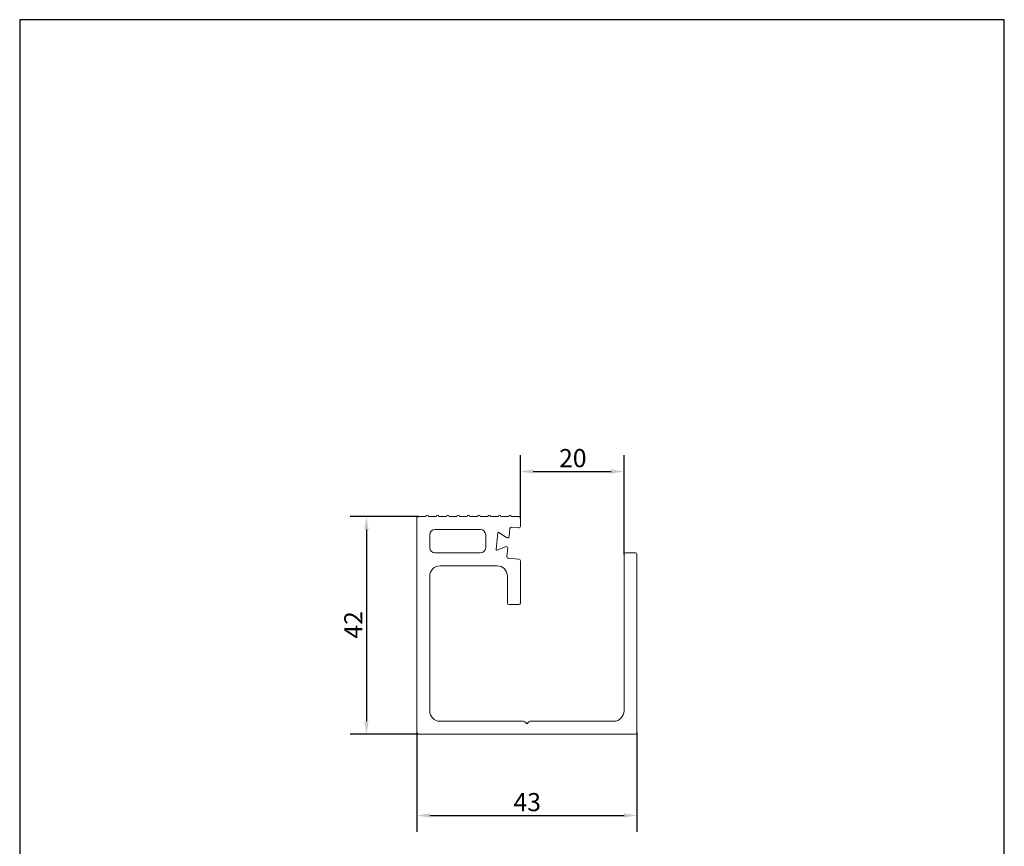
# Model space of a CAD drawing. Units: millimetres. Extents: x 10 to 200, y 10 to 287.
import ezdxf

# ---------------------------------------------------------------- set-up
doc = ezdxf.new("R2010")
doc.units = ezdxf.units.MM
doc.linetypes.add('CONTINUOUS_ACAD', pattern=[0])
for name, color, linetype, lineweight in [('Dimensions(ISO)', 7, 'Continuous', 25), ('Sketch Geometry(ISO)', 7, 'Continuous', 50), ('Visible Edges(ISO)', 7, 'Continuous', 18)]:
    doc.layers.add(name, color=color, linetype=linetype, lineweight=lineweight)
doc.styles.add('Current-BSI', font='arial.ttf')
doc.dimstyles.new('DEFAULT-ISO', dxfattribs={"dimtxt": 3.5, "dimasz": 2.5, "dimexe": 3.175, "dimexo": 0, "dimgap": 0.762, "dimtad": 1, "dimrnd": 1e-08, "dimzin": 0, "dimtxsty": 'Current-BSI', "dimcen": 0.09, "dimdle": 10, "dimclrd": 7, "dimclre": 7, "dimclrt": 7, "dimazin": 0, "dimtfac": 1, "dimtmove": 0, "dimatfit": 3, "dimfxl": 1, "dimtolj": 1, "dimtzin": 0, "dimlwd": 25, "dimlwe": 25, "dimarcsym": 0})

# ---------------------------------------------------------------- blocks, each defined once
blk = doc.blocks.new('Borders PCH WEB A4')
at = {"layer": 'Sketch Geometry(ISO)', "color": 7, "linetype": 'Continuous', "lineweight": 25}
for p, q in [((200, 287), (10, 287)), ((200, 10.00000000000023), (200, 287))]:
    blk.add_line(p, q, dxfattribs=at)
at = {"layer": 'Sketch Geometry(ISO)', "color": 7, "linetype": 'CONTINUOUS_ACAD', "lineweight": 25}
blk.add_line((10, 287), (9.999999999999998, 10), dxfattribs=at)
blk = doc.blocks.new('*D7')
at = {"layer": 'Defpoints', "color": 0, "linetype": 'Continuous', "transparency": 16777216}
for p in [(86.91540446193129, 191.0892649782083), (76.9154044619313, 149.0876590041323), (86.91540446193129, 149.0876590041323)]:
    blk.add_point(p, dxfattribs=at)
at = {"layer": 'Dimensions(ISO)', "color": 7, "linetype": 'Continuous', "lineweight": 25, "transparency": 16777216}
for p, q in [((86.91540446193129, 191.0892649782083), (73.74040446193132, 191.0892649782083)), ((76.91540446193132, 188.5892649782083), (76.9154044619313, 151.5876590041323)), ((86.91540446193129, 149.0876590041323), (73.7404044619313, 149.0876590041323))]:
    blk.add_line(p, q, dxfattribs=at)
at = {"layer": 'Dimensions(ISO)', "color": 7, "linetype": 'Continuous', "transparency": 16777216}
for points in [[(76.49873779526465, 188.5892649782083), (77.33207112859799, 188.5892649782083), (76.91540446193132, 191.0892649782083)], [(76.49873779526463, 151.5876590041323), (77.33207112859797, 151.5876590041323), (76.9154044619313, 149.0876590041323)]]:
    blk.add_solid(points, dxfattribs=at)
at = {"layer": 'Dimensions(ISO)', "color": 7, "linetype": 'Continuous', "lineweight": 25, "transparency": 16777216, "insert": (72.63907974843293, 167.5291168193835), "char_height": 3.5, "attachment_point": 1, "rotation": 90, "style": 'Current-BSI'}
blk.add_mtext('\\A1;42', dxfattribs=at)
blk = doc.blocks.new('*D8')
at = {"layer": 'Defpoints', "color": 0, "linetype": 'Continuous', "transparency": 16777216}
for p in [(86.61540446193129, 149.3876590041324), (129.1154044619313, 149.3876590041324), (129.1154044619313, 133.3876590041324)]:
    blk.add_point(p, dxfattribs=at)
at = {"layer": 'Dimensions(ISO)', "color": 7, "linetype": 'Continuous', "lineweight": 25, "transparency": 16777216}
for p, q in [((86.61540446193129, 149.3876590041324), (86.61540446193129, 130.2126590041324)), ((129.1154044619313, 149.3876590041324), (129.1154044619313, 130.2126590041324)), ((89.11540446193129, 133.3876590041324), (126.6154044619313, 133.3876590041324))]:
    blk.add_line(p, q, dxfattribs=at)
at = {"layer": 'Dimensions(ISO)', "color": 7, "linetype": 'Continuous', "transparency": 16777216}
for points in [[(89.11540446193129, 133.804325670799), (89.11540446193129, 132.9709923374657), (86.61540446193129, 133.3876590041324)], [(126.6154044619313, 133.804325670799), (126.6154044619313, 132.9709923374657), (129.1154044619313, 133.3876590041324)]]:
    blk.add_solid(points, dxfattribs=at)
at = {"layer": 'Dimensions(ISO)', "color": 7, "linetype": 'Continuous', "lineweight": 25, "transparency": 16777216, "insert": (105.2881534237374, 137.726057387842), "char_height": 3.5, "attachment_point": 1, "style": 'Current-BSI'}
blk.add_mtext('\\A1;43', dxfattribs=at)
blk = doc.blocks.new('*D9')
at = {"layer": 'Defpoints', "color": 0, "linetype": 'Continuous', "transparency": 16777216}
for p in [(126.6154044619313, 199.7876590041324), (106.6154044619313, 190.7892649782083), (126.6154044619313, 183.7876590041324)]:
    blk.add_point(p, dxfattribs=at)
at = {"layer": 'Dimensions(ISO)', "color": 7, "linetype": 'Continuous', "lineweight": 25, "transparency": 16777216}
for p, q in [((106.6154044619313, 190.7892649782083), (106.6154044619313, 202.9626590041324)), ((126.6154044619313, 183.7876590041324), (126.6154044619313, 202.9626590041324)), ((109.1154044619313, 199.7876590041324), (124.1154044619313, 199.7876590041324))]:
    blk.add_line(p, q, dxfattribs=at)
at = {"layer": 'Dimensions(ISO)', "color": 7, "linetype": 'Continuous', "transparency": 16777216}
for points in [[(109.1154044619313, 200.204325670799), (109.1154044619313, 199.3709923374657), (106.6154044619313, 199.7876590041324)], [(124.1154044619313, 200.204325670799), (124.1154044619313, 199.3709923374657), (126.6154044619313, 199.7876590041324)]]:
    blk.add_solid(points, dxfattribs=at)
at = {"layer": 'Dimensions(ISO)', "color": 7, "linetype": 'Continuous', "lineweight": 25, "transparency": 16777216, "insert": (114.0847086763958, 204.1236699389877), "char_height": 3.5, "attachment_point": 1, "style": 'Current-BSI'}
blk.add_mtext('\\A1;20', dxfattribs=at)

msp = doc.modelspace()

# ---------------------------------------------------------------- linework, layer by layer
at = {"layer": 'Visible Edges(ISO)'}
for p, q in [((86.61540446193129, 149.3876590041323), (86.61540446193129, 190.7892649782083)), ((86.91540446193129, 191.0892649782083), (88.36540446193128, 191.0892649782083)), ((88.86540446193129, 191.0892649782083), (90.36540446193129, 191.0892649782083)), ((90.86540446193129, 191.0892649782083), (92.36540446193129, 191.0892649782083)), ((92.86540446193129, 191.0892649782083), (94.36540446193128, 191.0892649782083)), ((94.86540446193129, 191.0892649782083), (96.36540446193129, 191.0892649782083)), ((96.86540446193129, 191.0892649782083), (98.36540446193129, 191.0892649782083)), ((98.86540446193129, 191.0892649782083), (100.3654044619313, 191.0892649782083)), ((100.8654044619313, 191.0892649782083), (102.3654044619313, 191.0892649782083)), ((102.8654044619313, 191.0892649782083), (104.3654044619313, 191.0892649782083)), ((104.8654044619313, 191.0892649782083), (106.3154044619313, 191.0892649782083)), ((106.6154044619313, 190.7892649782083), (106.6154044619313, 189.2122402621257)), ((90.11540446193129, 188.5892649782083), (98.92569379646932, 188.5892649782083)), ((104.584045922951, 188.7909084095978), (104.4219624884416, 187.2487875416845)), ((106.284045922951, 188.9138836935152), (104.9137610305418, 189.057906439228)), ((89.11540446193129, 185.0876590041323), (89.11540446193129, 187.5892649782083)), ((99.92569379646932, 187.5892649782083), (99.92569379646932, 185.0876590041323)), ((102.2848222505423, 187.9621553422386), (101.9429195540937, 184.7091684803462)), ((103.9580248242375, 187.0299803340446), (102.4394681386103, 188.0350910781186)), ((102.0790218663029, 184.6056738772213), (103.773368719187, 185.2730948518975)), ((104.1816756558148, 184.9626110425226), (104.0195922213055, 183.4204901746093)), ((98.92569379646932, 184.0876590041324), (90.11540446193129, 184.0876590041324)), ((104.2865902509357, 183.0907750670185), (106.3467630009116, 182.8742421856171)), ((106.6154044619313, 182.5758856170066), (106.6154044619313, 174.3876590041323)), ((126.6154044619313, 153.5876590041323), (126.6154044619313, 183.7876590041324)), ((126.9154044619313, 184.0876590041324), (128.8154044619313, 184.0876590041324)), ((129.1154044619313, 183.7876590041324), (129.1154044619313, 149.3876590041323)), ((102.1154044619313, 181.5876590041324), (91.11540446193129, 181.5876590041324)), ((89.11540446193129, 179.5876590041323), (89.11540446193129, 153.5876590041323)), ((104.1154044619313, 174.3876590041323), (104.1154044619313, 179.5876590041323)), ((106.3154044619313, 174.0876590041324), (104.4154044619313, 174.0876590041324)), ((91.11540446193129, 151.5876590041323), (107.2411403932194, 151.5876590041323)), ((107.4532724275753, 151.4997910384883), (107.8654044619313, 151.0876590041323)), ((107.8654044619313, 151.0876590041323), (108.2775364962873, 151.4997910384883)), ((108.4896685306432, 151.5876590041323), (124.6154044619313, 151.5876590041323)), ((128.8154044619313, 149.0876590041323), (86.91540446193129, 149.0876590041323))]:
    msp.add_line(p, q, dxfattribs=at)
for centre, radius, start, end in [((86.91540446193127, 190.7892649782083), 0.2999999999999892, 89.99999999999322, 180), ((88.61540446193129, 191.0892649782083), 0.2500000000000013, 0, 180), ((90.61540446193129, 191.0892649782083), 0.2500000000000013, 0, 180), ((92.61540446193129, 191.0892649782083), 0.2500000000000036, 0, 180), ((94.61540446193128, 191.0892649782083), 0.2500000000000013, 0, 180), ((96.61540446193129, 191.0892649782083), 0.2500000000000013, 0, 180), ((98.61540446193129, 191.0892649782083), 0.2499999999999958, 0, 180), ((100.6154044619313, 191.0892649782083), 0.2500000000000013, 0, 180), ((102.6154044619313, 191.0892649782083), 0.2499999999999991, 0, 180), ((104.6154044619313, 191.0892649782083), 0.2500000000000036, 0, 180), ((106.3154044619313, 190.7892649782083), 0.3000000000000203, 0, 89.99999999999662), ((90.11540446193129, 187.5892649782083), 1.000000000000003, 90.00000000000101, 180), ((98.92569379646932, 187.5892649782083), 1.000000000000005, 0, 90), ((104.8824024915615, 188.7595498706175), 0.3000000000000039, 83.99999999999959, 173.9999999999993), ((106.3154044619313, 189.2122402621257), 0.2999999999999938, 263.9999999999921, 0), ((102.3842744400791, 187.9517024959118), 0.1000000000000014, 56.50000000000164, 174.0000000000124), ((104.1236059198312, 187.2801460806648), 0.3000000000000042, 236.5000000000053, 353.9999999999993), ((90.11540446193129, 185.0876590041323), 1.000000000000005, 180, 270), ((98.92569379646932, 185.0876590041323), 1.000000000000005, 270.000000000001, 0), ((102.0423717436305, 184.6987156340195), 0.09999999999999701, 173.9999999999921, 291.5000000000022), ((103.8833190872043, 184.9939695815029), 0.3000000000000002, 353.9999999999925, 111.4999999999965), ((104.3179487899159, 183.389131635629), 0.300000000000001, 173.9999999999993, 263.9999999999996), ((106.3154044619313, 182.5758856170066), 0.2999999999999983, 0, 83.99999999999959), ((126.9154044619313, 183.7876590041324), 0.2999999999999892, 90, 180), ((128.8154044619313, 183.7876590041324), 0.3000000000000069, 0, 90), ((91.11540446193129, 179.5876590041323), 2.000000000000006, 90, 180), ((102.1154044619313, 179.5876590041323), 2.000000000000002, 0, 90), ((104.4154044619313, 174.3876590041323), 0.3000000000000025, 180, 270), ((106.3154044619313, 174.3876590041323), 0.3000000000000002, 270.0000000000034, 0), ((91.11540446193129, 153.5876590041323), 2.000000000000002, 180, 270), ((124.6154044619313, 153.5876590041323), 2, 270, 0), ((107.2411403932194, 151.2876590041323), 0.3000000000000008, 45, 90), ((108.4896685306432, 151.2876590041323), 0.3000000000000014, 90, 135), ((86.91540446193129, 149.3876590041323), 0.3000000000000004, 180, 270), ((128.8154044619313, 149.3876590041323), 0.299999999999998, 270, 0)]:
    msp.add_arc(centre, radius, start, end, dxfattribs=at)

# ---------------------------------------------------------------- block references
msp.add_blockref('Borders PCH WEB A4', (0, 0))

# ---------------------------------------------------------------- dimensions: what is measured, and where the dimension line sits
at = {"layer": 'Dimensions(ISO)', "color": 7, "linetype": 'Continuous', "lineweight": 25}
for base, p1, p2, angle, picture, middle in [((126.6154044619313, 199.7876590041324), (106.6154044619313, 190.7892649782083), (126.6154044619313, 183.7876590041324), 180, '*D9', (116.6154044619313, 199.7876590041324)), ((76.9154044619313, 149.0876590041323), (86.91540446193129, 191.0892649782083), (86.91540446193129, 149.0876590041323), 90, '*D7', (76.91540446193129, 170.0884619911703))]:
    dim = msp.add_linear_dim(base=base, p1=p1, p2=p2, angle=angle, dimstyle='DEFAULT-ISO', override={"dimgap": 0.762, "dimdec": 0, "dimtol": 0, "dimlim": 0, "dimtp": 0, "dimtm": -0, "dimtdec": 2, "dimtofl": 0, "dimatfit": 1}, dxfattribs=at)
    dim.commit()
    dim.dimension.update_dxf_attribs({"geometry": picture, "text_midpoint": middle, "dimtype": 160})
dim = msp.add_linear_dim(base=(129.1154044619313, 133.3876590041324), p1=(86.61540446193129, 149.3876590041324), p2=(129.1154044619313, 149.3876590041324), dimstyle='DEFAULT-ISO', override={"dimgap": 0.762, "dimdec": 0, "dimtol": 0, "dimlim": 0, "dimtp": 0, "dimtm": -0, "dimtdec": 2, "dimtofl": 0, "dimatfit": 1}, dxfattribs=at)
dim.commit()
dim.dimension.update_dxf_attribs({"geometry": '*D8', "text_midpoint": (107.8654044619313, 133.3876590041324), "dimtype": 160})

doc.saveas('drawing.dxf')
